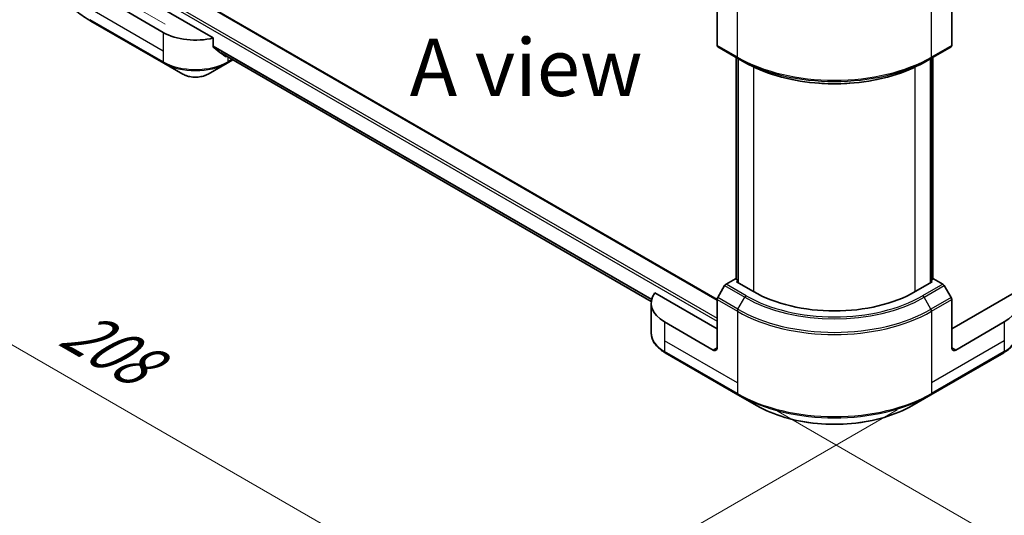
# Model space of a CAD drawing. Units: millimetres. Extents: x 0 to 9053, y 0 to 1546.
# Drawn here: x 194 to 430, y 789 to 908 of the extents above; entities that cross this region are included whole.
import ezdxf

# ---------------------------------------------------------------- set-up
doc = ezdxf.new("R2010")
doc.units = ezdxf.units.MM
doc.header["$LTSCALE"] = 5.5
doc.layers.get('Defpoints').update_dxf_attribs({"lineweight": 25})
for name, color, linetype, lineweight in [('Dimension (ISO)', 7, 'Continuous', 18), ('Symbol (ISO)', 7, 'Continuous', 18), ('Visible (ISO)', 7, 'Continuous', 35), ('Visible Narrow (ISO)', 7, 'Continuous', 25)]:
    doc.layers.add(name, color=color, linetype=linetype, lineweight=lineweight)
doc.styles.add('Note Text (TK)', font='MS PGothic.ttf')
doc.dimstyles.new('Default - Method 1b (TK)', dxfattribs={"dimscale": 5.5, "dimtxt": 2.5, "dimasz": 2.5, "dimexe": 1, "dimexo": 1.5, "dimgap": 1, "dimtad": 1, "dimrnd": 1e-08, "dimdsep": 46, "dimtxsty": 'Note Text (TK)', "dimcen": 0.09, "dimdle": 5, "dimclrd": 100, "dimclre": 100, "dimclrt": 7, "dimadec": 1, "dimazin": 1, "dimtfac": 1, "dimtmove": 0, "dimatfit": 3, "dimfxl": 1, "dimtolj": 1, "dimlwd": -1, "dimlwe": -1, "dimarcsym": 0})

# ---------------------------------------------------------------- blocks, each defined once
blk = doc.blocks.new('*D14')
at = {"layer": 'Defpoints', "color": 0}
for p in [(135.83, 1072.51), (208.68, 1030.45), (236.95, 901.86)]:
    blk.add_point(p, dxfattribs=at)
at = {"layer": 'Dimension (ISO)', "color": 100}
for p, q in [((200.43, 1035.21), (130.33, 1075.69)), ((135.83, 973.99), (135.83, 1058.76)), ((228.7, 906.63), (130.33, 963.42))]:
    blk.add_line(p, q, dxfattribs=at)
for points in [[(133.54, 1058.76), (138.12, 1058.76), (135.83, 1072.51)], [(133.54, 973.99), (138.12, 973.99), (135.83, 960.24)]]:
    blk.add_solid(points, dxfattribs=at)
at = {"layer": 'Dimension (ISO)', "color": 7, "insert": (124.72, 1004.1), "char_height": 13.75, "attachment_point": 4, "rotation": 90, "style": 'Note Text (TK)'}
blk.add_mtext('\\A1;{\\Q30.000;\\W0.816;\\H0.816x;100}', dxfattribs=at)
blk = doc.blocks.new('*D15')
at = {"layer": 'Defpoints', "color": 0}
for p in [(210.7, 935.46), (109.59, 877.08), (412.94, 818.7)]:
    blk.add_point(p, dxfattribs=at)
at = {"layer": 'Dimension (ISO)', "color": 100}
for p, q in [((202.45, 930.7), (104.09, 873.9)), ((299.91, 767.2), (121.5, 870.2)), ((404.69, 813.94), (306.32, 757.14))]:
    blk.add_line(p, q, dxfattribs=at)
for points in [[(122.64, 872.19), (120.35, 868.22), (109.59, 877.08)], [(301.06, 769.18), (298.77, 765.21), (311.82, 760.32)]]:
    blk.add_solid(points, dxfattribs=at)
at = {"layer": 'Dimension (ISO)', "color": 7, "insert": (205.38, 834.6), "char_height": 13.75, "attachment_point": 4, "rotation": 330, "style": 'Note Text (TK)'}
blk.add_mtext('\\A1;{\\Q30.000;\\W0.816;\\H0.816x;208}', dxfattribs=at)
blk = doc.blocks.new('*D16')
at = {"layer": 'Defpoints', "color": 0}
for p in [(792.12, 1065.08), (366.27, 819.21), (467.38, 760.83)]:
    blk.add_point(p, dxfattribs=at)
at = {"layer": 'Dimension (ISO)', "color": 100}
for p, q in [((800.37, 1060.31), (898.74, 1003.52)), ((881.33, 999.82), (479.29, 767.7)), ((374.52, 814.45), (472.88, 757.65))]:
    blk.add_line(p, q, dxfattribs=at)
for points in [[(880.19, 1001.81), (882.48, 997.84), (893.24, 1006.7)], [(478.15, 769.69), (480.44, 765.72), (467.38, 760.83)]]:
    blk.add_solid(points, dxfattribs=at)
at = {"layer": 'Dimension (ISO)', "color": 7, "insert": (666.38, 888.55), "char_height": 13.75, "attachment_point": 4, "rotation": 30, "style": 'Note Text (TK)'}
blk.add_mtext('\\A1;{\\Q-30.000;\\W0.816;\\H0.816x;438}', dxfattribs=at)

msp = doc.modelspace()

# ---------------------------------------------------------------- linework, layer by layer
at = {"layer": 'Visible (ISO)'}
for p, q in [((224.7175, 919.3737), (361.408, 840.4554)), ((240.2778, 903.2898), (220.9138, 914.4696)), ((228.2058, 904.6461), (216.5386, 911.3822)), ((361.4071, 913.0662), (361.4071, 901.5106)), ((417.7989, 913.0662), (417.7989, 901.5106)), ((210.8473, 907.3706), (228.3482, 897.2665)), ((240.2778, 901.1664), (240.2778, 903.2898)), ((242.0713, 899.6903), (345.5682, 839.9364)), ((361.5495, 901.1959), (366.4108, 898.3891)), ((412.7951, 898.3891), (417.6565, 901.1959)), ((228.3482, 897.2665), (232.9248, 894.6242)), ((239.0432, 894.6242), (243.6198, 897.2665)), ((243.6198, 897.2665), (244.9447, 898.0314)), ((365.9532, 845.3259), (365.9532, 898.6534)), ((366.4108, 898.3891), (368.0706, 897.4309)), ((366.4393, 898.3727), (366.4393, 844.4839)), ((412.7951, 898.3891), (411.1353, 897.4309)), ((412.7666, 844.4839), (412.7666, 898.3727)), ((413.2528, 898.6534), (413.2528, 845.3259)), ((365.7823, 845.4246), (363.553, 844.1375)), ((366.4393, 845.0453), (365.7823, 845.4246)), ((413.4236, 845.4246), (412.7666, 845.0453)), ((415.6529, 844.1375), (413.4236, 845.4246)), ((363.2092, 843.7746), (361.5495, 840.8998)), ((366.074, 844.6948), (366.4393, 844.9058)), ((370.1575, 842.3372), (366.074, 844.6948)), ((413.1319, 844.6948), (409.0484, 842.3372)), ((412.7666, 844.9058), (413.1319, 844.6948)), ((417.6565, 840.8998), (415.9967, 843.7746)), ((361.4071, 833.3558), (346.4184, 842.0095)), ((361.4071, 828.865), (361.4071, 840.4207)), ((432.7876, 842.0095), (417.7989, 833.3558)), ((417.7989, 828.865), (417.7989, 840.4207)), ((345.5457, 839.5305), (345.5457, 832.4656)), ((360.4348, 828.3037), (348.7676, 835.0398)), ((430.4384, 835.0398), (418.7711, 828.3037)), ((348.9099, 827.6601), (366.4108, 817.556)), ((412.7951, 817.556), (430.296, 827.6601)), ((366.4108, 817.556), (370.9874, 814.9137)), ((408.2185, 814.9137), (412.7951, 817.556))]:
    msp.add_line(p, q, dxfattribs=at)
for centre, major_axis, ratio, start_param, end_param in [((235.984, 909.1368), (-11, 0), 0.57735027, 0.78539816, 1.97179772), ((235.984, 902.8498), (-10.9838, 7.6788), 0.07779162, 4.1487695, 4.35635987), ((361.8932, 901.7912), (-0.3437, -0.5954), 0.57735027, 5.49778714, 6.28318531), ((417.3127, 901.7912), (0.3438, -0.5954), 0.57735027, 0, 0.78539816), ((235.984, 902.8498), (-10.9838, 7.6788), 0.07779162, 4.05513267, 4.1487695), ((235.984, 903.5234), (-11, 0), 0.57735027, 2.31124341, 2.3207181), ((363.553, 843.5762), (-0.3437, -0.5954), 0.57735027, 3.92699082, 4.71238898), ((415.6529, 843.5762), (-0.3438, 0.5954), 0.57735027, 4.71238898, 5.49778714), ((356.5457, 839.5305), (-11, 0), 0.57735027, 5.88218392, 7.06858347), ((361.8932, 840.7013), (-0.3437, -0.5954), 0.57735027, 4.71238898, 5.49778714), ((389.603, 853.564), (-27.5, 0), 0.57735027, 0.78539816, 2.35619449), ((417.3127, 840.7013), (-0.3438, 0.5954), 0.57735027, 3.92699082, 4.71238898), ((422.6602, 839.5305), (11, 0), 0.57735027, 5.49778714, 6.6841867), ((360.4348, 829.4264), (0.6875, -1.1908), 0.57735027, 5.49778714, 7.06858347), ((418.7711, 829.4264), (-0.6875, -1.1908), 0.57735027, 5.49778714, 7.06858347)]:
    msp.add_ellipse(centre, major_axis=major_axis, ratio=ratio, start_param=start_param, end_param=end_param, dxfattribs=at)
for points, knots in [([(210.8473, 907.3706), (209.624, 908.0769), (208.4937, 908.8406), (206.4471, 910.467), (205.5307, 911.3297), (203.936, 913.1366), (203.2578, 914.0808), (202.1608, 916.0301), (201.7422, 917.0352), (201.1814, 919.0794), (201.0395, 920.1184), (201.0395, 921.1575)], [1.570796327, 1.570796327, 1.570796327, 1.570796327, 1.727875959, 1.727875959, 1.884955592, 1.884955592, 2.042035225, 2.042035225, 2.199114858, 2.199114858, 2.35619449, 2.35619449, 2.35619449, 2.35619449]), ([(240.2778, 901.1664), (240.2778, 901.1242), (240.288, 901.0819), (240.3245, 901.0177), (240.3468, 900.9933), (240.3724, 900.9742)], [-0.0932612826, -0.0932612826, -0.0932612826, -0.0932612826, -0.0819853568, -0.0819853568, -0.0730776319, -0.0730776319, -0.0730776319, -0.0730776319]), ([(243.1674, 898.8349), (243.1736, 898.8301), (243.18, 898.8257), (243.2143, 898.8059), (243.2493, 898.7977), (243.3254, 898.8023), (243.3665, 898.8152), (243.4048, 898.8354)], [-0.0705290281, -0.0705290281, -0.0705290281, -0.0705290281, -0.0678449297, -0.0678449297, -0.056529226, -0.056529226, -0.0452135224, -0.0452135224, -0.0452135224, -0.0452135224]), ([(368.0706, 897.4309), (370.3435, 896.1186), (372.9629, 895.0213), (378.6472, 893.3491), (381.7114, 892.7747), (387.9942, 892.2002), (391.2118, 892.2002), (397.4946, 892.7747), (400.5588, 893.3491), (406.2431, 895.0213), (408.8625, 896.1186), (411.1353, 897.4309)], [1.57079633, 1.57079633, 1.57079633, 1.57079633, 1.88495559, 1.88495559, 2.19911486, 2.19911486, 2.51327412, 2.51327412, 2.82743339, 2.82743339, 3.14159265, 3.14159265, 3.14159265, 3.14159265]), ([(232.9248, 894.6242), (233.2632, 894.4288), (233.642, 894.2713), (234.4511, 894.0333), (234.8814, 893.953), (235.7599, 893.8727), (236.2081, 893.8727), (237.0866, 893.953), (237.5169, 894.0333), (238.326, 894.2713), (238.7049, 894.4288), (239.0432, 894.6242)], [4.71238898, 4.71238898, 4.71238898, 4.71238898, 5.02654825, 5.02654825, 5.34070751, 5.34070751, 5.65486678, 5.65486678, 5.96902604, 5.96902604, 6.28318531, 6.28318531, 6.28318531, 6.28318531]), ([(348.9099, 827.6601), (348.5011, 827.8962), (348.1213, 828.1526), (347.4288, 828.7029), (347.1161, 828.9968), (346.5674, 829.6185), (346.3314, 829.9464), (345.9463, 830.6306), (345.7974, 830.9871), (345.597, 831.7175), (345.5457, 832.0915), (345.5457, 832.4656)], [3.141592654, 3.141592654, 3.141592654, 3.141592654, 3.298672286, 3.298672286, 3.455751919, 3.455751919, 3.612831552, 3.612831552, 3.769911184, 3.769911184, 3.926990817, 3.926990817, 3.926990817, 3.926990817]), ([(433.6602, 832.4656), (433.6602, 832.0915), (433.6089, 831.7175), (433.4086, 830.9871), (433.2597, 830.6306), (432.8746, 829.9464), (432.6385, 829.6185), (432.0898, 828.9968), (431.7772, 828.7029), (431.0847, 828.1526), (430.7048, 827.8962), (430.296, 827.6601)], [0.785398163, 0.785398163, 0.785398163, 0.785398163, 0.942477796, 0.942477796, 1.099557429, 1.099557429, 1.256637061, 1.256637061, 1.413716694, 1.413716694, 1.570796327, 1.570796327, 1.570796327, 1.570796327]), ([(370.9874, 814.9137), (372.9548, 813.7778), (375.2205, 812.8288), (380.135, 811.3831), (382.7833, 810.8867), (388.2128, 810.3902), (390.9931, 810.3902), (396.4226, 810.8867), (399.0709, 811.3831), (403.9855, 812.8288), (406.2511, 813.7778), (408.2185, 814.9137)], [3.14159265, 3.14159265, 3.14159265, 3.14159265, 3.45575192, 3.45575192, 3.76991118, 3.76991118, 4.08407045, 4.08407045, 4.39822972, 4.39822972, 4.71238898, 4.71238898, 4.71238898, 4.71238898])]:
    msp.add_open_spline(points, degree=3, knots=knots, dxfattribs=at)
at = {"layer": 'Visible Narrow (ISO)'}
for p, q in [((224.5112, 919.3533), (361.4071, 840.3164)), ((220.4277, 916.6588), (361.4071, 835.2643)), ((220.7194, 917.164), (361.4071, 835.9379)), ((366.2684, 898.7039), (366.2684, 915.8729)), ((412.9375, 898.7039), (412.9375, 915.8729)), ((228.2058, 900.1554), (210.705, 910.2595)), ((228.2058, 897.5812), (210.705, 907.6853)), ((228.2058, 904.6461), (228.2058, 900.1554)), ((228.2058, 900.1554), (228.2058, 897.5812)), ((240.2778, 901.3909), (345.6841, 840.5346)), ((240.2778, 901.2534), (345.6529, 840.415)), ((242.0612, 899.6982), (345.5684, 839.9382)), ((366.2684, 898.7039), (361.4071, 901.5106)), ((417.7989, 901.5106), (412.9375, 898.7039)), ((243.4048, 898.8354), (242.5046, 899.3552)), ((243.7622, 898.7141), (243.7622, 897.5812)), ((244.7434, 898.1477), (243.7622, 897.5812)), ((366.074, 845.2562), (366.074, 898.5836)), ((366.5601, 844.4142), (366.5601, 898.303)), ((412.6458, 898.303), (412.6458, 844.4142)), ((413.1319, 898.5836), (413.1319, 845.2562)), ((370.1575, 896.3322), (370.1575, 842.3372)), ((409.0484, 842.3372), (409.0484, 896.3322)), ((363.2092, 843.7746), (368.0706, 840.9679)), ((368.4144, 841.3308), (363.553, 844.1375)), ((415.6529, 844.1375), (410.7916, 841.3308)), ((411.1353, 840.9679), (415.9967, 843.7746)), ((361.4071, 840.4207), (366.2684, 837.614)), ((366.4108, 838.0931), (361.5495, 840.8998)), ((366.4108, 838.0931), (368.0706, 840.9679)), ((412.7951, 838.0931), (411.1353, 840.9679)), ((417.6565, 840.8998), (412.7951, 838.0931)), ((412.9375, 837.614), (417.7989, 840.4207)), ((366.2684, 837.614), (366.2684, 820.4449)), ((412.9375, 837.614), (412.9375, 820.4449)), ((348.7676, 835.0398), (348.7676, 830.549)), ((430.4384, 835.0398), (430.4384, 830.549)), ((348.7676, 830.549), (348.7676, 827.9749)), ((366.2684, 820.4449), (348.7676, 830.549)), ((361.4071, 828.865), (360.4348, 828.3037)), ((430.4384, 830.549), (412.9375, 820.4449)), ((418.7711, 828.3037), (417.7989, 828.865)), ((430.4384, 830.549), (430.4384, 827.9749)), ((366.2684, 817.8707), (348.7676, 827.9749)), ((430.4384, 827.9749), (412.9375, 817.8707)), ((366.2684, 820.4449), (366.2684, 817.8707)), ((412.9375, 820.4449), (412.9375, 817.8707))]:
    msp.add_line(p, q, dxfattribs=at)
for centre, major_axis, start_param, end_param in [((211.1911, 907.966), (-0.3437, -0.5954), 5.49778714, 6.28318531), ((235.984, 902.0719), (-11, 0), 0.78539816, 2.35619449), ((228.692, 897.8619), (-0.3437, -0.5954), 5.49778714, 6.28318531), ((235.984, 901.675), (10.7986, 0), 3.92699082, 5.49778714), ((243.2761, 897.8619), (0.3437, -0.5954), 0, 0.78539816), ((389.603, 912.1761), (-33, 0), 0.78539816, 2.35619449), ((366.7546, 898.9845), (-0.3437, -0.5954), 5.49778714, 6.28318531), ((389.603, 911.7791), (32.7986, 0), 3.92699082, 5.49778714), ((389.603, 909.8626), (-30.4514, 0), 0.78539816, 2.35619449), ((412.4514, 898.9845), (0.3437, -0.5954), 0, 0.78539816), ((235.984, 896.3904), (-4.3264, 0), 0.78539816, 2.35619449), ((368.4144, 840.7694), (-0.3437, -0.5954), 3.92699082, 4.71238898), ((389.603, 853.3996), (30.4514, 0), 3.92699082, 5.49778714), ((389.603, 853.564), (-29.9652, 0), 0.78539816, 2.35619449), ((410.7916, 840.7694), (0.3437, -0.5954), 1.57079633, 2.35619449), ((366.7546, 837.8946), (0.3438, 0.5954), 1.57079633, 2.35619449), ((389.603, 851.4831), (-32.7986, 0), 0.78539816, 2.35619449), ((412.4514, 837.8946), (-0.3438, 0.5954), 3.92699082, 4.71238898), ((389.603, 851.0862), (33, 0), 3.92699082, 5.49778714), ((356.5457, 832.4656), (-11, 0), 0, 0.78539816), ((422.6602, 832.4656), (11, 0), 5.49778714, 6.28318531), ((349.2537, 828.2555), (-0.3437, -0.5954), 5.49778714, 6.28318531), ((429.9523, 828.2555), (0.3437, -0.5954), 0, 0.78539816), ((389.603, 831.3429), (-33, 0), 0.78539816, 2.35619449), ((366.7546, 818.1514), (-0.3437, -0.5954), 5.49778714, 6.28318531), ((389.603, 830.946), (32.7986, 0), 3.92699082, 5.49778714), ((412.4514, 818.1514), (0.3437, -0.5954), 0, 0.78539816), ((389.603, 825.6614), (-26.3264, 0), 0.78539816, 2.35619449)]:
    msp.add_ellipse(centre, major_axis=major_axis, ratio=0.57735027, start_param=start_param, end_param=end_param, dxfattribs=at)

# ---------------------------------------------------------------- texts
at = {"layer": 'Symbol (ISO)', "color": 7, "insert": (315.4828, 896.2282), "char_height": 13.75, "attachment_point": 5, "line_spacing_factor": 1.5, "style": 'Note Text (TK)'}
msp.add_mtext('\\fＭＳ Ｐゴシック|b0|i0;A view', dxfattribs=at)

# ---------------------------------------------------------------- dimensions: what is measured, and where the dimension line sits
at = {"layer": 'Dimension (ISO)', "color": 100}
for base, p1, p2, angle, text, override, picture, middle in [((135.8323, 1072.5107), (236.9486, 901.8629), (208.6822, 1030.4508), 270, '{\\Q30.000;\\W0.816;\\H0.816x;<>}', {"dimgap": 1, "dimdec": 2, "dimlfac": 0.777678, "dimtol": 0, "dimlim": 0, "dimtp": 0, "dimtm": 0, "dimtdec": 2, "dimtofl": 0, "dimatfit": 1}, '*D14', (135.8323, 1016.3766)), ((467.3847, 760.8297), (792.1235, 1065.0767), (366.2684, 819.2092), 30, '{\\Q-30.000;\\W0.816;\\H0.816x;<>}', {"dimgap": 1, "dimdec": 2, "dimlfac": 0.890724, "dimtol": 0, "dimlim": 0, "dimtp": 0, "dimtm": 0, "dimtdec": 2, "dimtofl": 0, "dimatfit": 1}, '*D16', (680.3122, 883.7634)), ((109.5887, 877.0791), (412.9375, 818.6996), (210.705, 935.4586), 330, '{\\Q30.000;\\W0.816;\\H0.816x;<>}', {"dimgap": 1, "dimdec": 2, "dimlfac": 0.890724, "dimtol": 0, "dimlim": 0, "dimtp": 0, "dimtm": 0, "dimtdec": 2, "dimtofl": 0, "dimatfit": 1}, '*D15', (210.705, 818.6996))]:
    dim = msp.add_linear_dim(base=base, p1=p1, p2=p2, angle=angle, text=text, dimstyle='Default - Method 1b (TK)', override=override, dxfattribs=at)
    dim.commit()
    dim.dimension.update_dxf_attribs({"geometry": picture, "text_midpoint": middle, "dimtype": 160})

doc.saveas('drawing.dxf')
